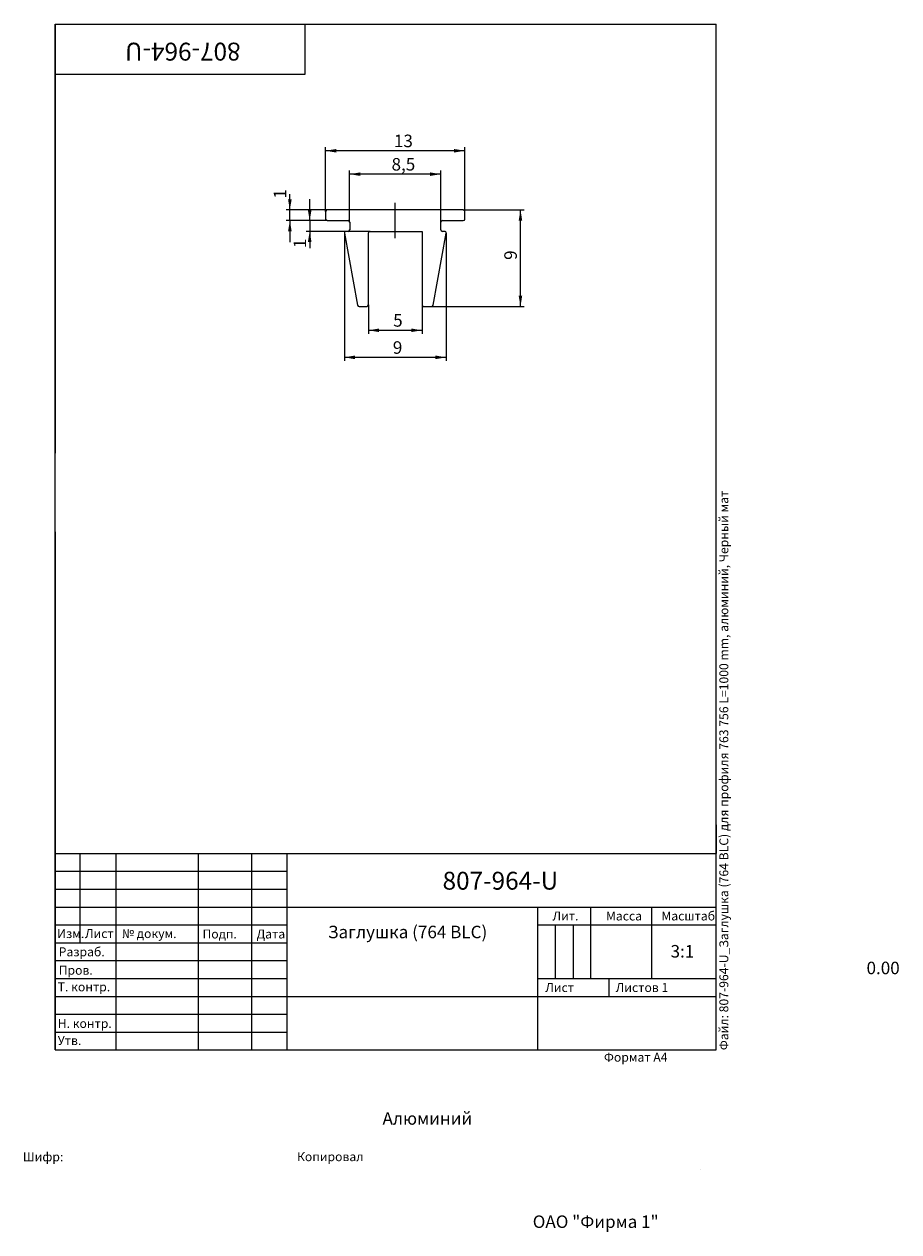
# Model space of a CAD drawing. Units: millimetres. Extents: x 4 to 85, y -15 to 97.
import ezdxf

# ---------------------------------------------------------------- set-up
doc = ezdxf.new("R2010")
doc.units = ezdxf.units.MM
doc.header["$LTSCALE"] = 0.333333
doc.linetypes.add('CENTERX2', pattern=[20.32, 12.7, -2.54, 2.54, -2.54])
doc.styles.add('SLDTEXTSTYLE0', font='TXT', dxfattribs={"width": 0.7, "bigfont": 'bigfont'})
doc.styles.add('SLDTEXTSTYLE1', font='TXT', dxfattribs={"width": 0.7})
doc.dimstyles.new('SLDDIMSTYLE0', dxfattribs={"dimtxt": 1.166667, "dimasz": 1, "dimexe": 0, "dimexo": 0.0625, "dimgap": 0.291667, "dimtad": 2, "dimdec": 3, "dimrnd": 1e-09, "dimzin": 12, "dimdsep": 46, "dimtxsty": 'SLDTEXTSTYLE1', "dimsah": 1, "dimcen": 0.09, "dimadec": 0, "dimazin": 3, "dimtfac": 1, "dimtdec": 3, "dimtofl": 0, "dimtmove": 0, "dimatfit": 3, "dimfxl": 1, "dimfrac": 2, "dimtolj": 1, "dimtzin": 12, "dimarcsym": 0})
doc.dimstyles.new('SLDDIMSTYLE1', dxfattribs={"dimtxt": 1.166667, "dimasz": 1, "dimexe": 0, "dimexo": 0.0625, "dimgap": 0.291667, "dimtad": 2, "dimdec": 0, "dimrnd": 1e-09, "dimzin": 12, "dimdsep": 46, "dimtxsty": 'SLDTEXTSTYLE1', "dimsah": 1, "dimcen": 0.09, "dimadec": 0, "dimazin": 3, "dimtfac": 1, "dimtdec": 3, "dimtofl": 0, "dimtmove": 0, "dimatfit": 3, "dimfxl": 1, "dimfrac": 2, "dimtolj": 1, "dimtzin": 12, "dimarcsym": 0})
doc.dimstyles.new('SLDDIMSTYLE2', dxfattribs={"dimtxt": 1.166667, "dimasz": 1, "dimexe": 0, "dimexo": 0.0625, "dimgap": 0.291667, "dimtad": 2, "dimdec": 3, "dimrnd": 1e-09, "dimzin": 12, "dimdsep": 46, "dimtxsty": 'SLDTEXTSTYLE1', "dimsah": 1, "dimcen": 0.09, "dimadec": 0, "dimazin": 3, "dimtfac": 1, "dimtdec": 3, "dimtmove": 0, "dimatfit": 0, "dimfxl": 1, "dimfrac": 2, "dimtolj": 1, "dimtzin": 12, "dimarcsym": 0})

# ---------------------------------------------------------------- blocks, each defined once
blk = doc.blocks.new('_D')
at = {"color": 7, "linetype": 'Continuous', "lineweight": 0}
for p, q in [((31.9, 79.86), (31.9, 85.86)), ((44.9, 79.86), (44.9, 85.86)), ((44.9, 85.53), (31.9, 85.53))]:
    blk.add_line(p, q, dxfattribs=at)
at = {"color": 7, "linetype": 'Continuous', "lineweight": 18}
for points in [[(31.9, 85.53), (32.9, 85.36), (32.9, 85.69)], [(44.9, 85.53), (43.9, 85.69), (43.9, 85.36)]]:
    blk.add_solid(points, dxfattribs=at)
at = {"color": 7, "linetype": 'Continuous', "lineweight": 18, "insert": (38.28, 87.03), "char_height": 1.167, "attachment_point": 1, "style": 'SLDTEXTSTYLE1'}
blk.add_mtext('13', dxfattribs=at)
blk = doc.blocks.new('_D_1')
at = {"color": 7, "linetype": 'Continuous', "lineweight": 0}
for p, q in [((34.15, 78.86), (34.15, 83.68)), ((42.65, 83.34), (34.15, 83.34)), ((42.65, 78.86), (42.65, 83.68))]:
    blk.add_line(p, q, dxfattribs=at)
at = {"color": 7, "linetype": 'Continuous', "lineweight": 18}
for points in [[(34.15, 83.34), (35.15, 83.18), (35.15, 83.51)], [(42.65, 83.34), (41.65, 83.51), (41.65, 83.18)]]:
    blk.add_solid(points, dxfattribs=at)
at = {"color": 7, "linetype": 'Continuous', "lineweight": 18, "insert": (38.06, 84.85), "char_height": 1.167, "attachment_point": 1, "style": 'SLDTEXTSTYLE1'}
blk.add_mtext('8,5', dxfattribs=at)
blk = doc.blocks.new('_D_2')
at = {"color": 7, "linetype": 'Continuous', "lineweight": 0}
for p, q in [((33.66, 77.83), (33.66, 65.93)), ((43.15, 77.83), (43.15, 65.93)), ((43.15, 66.26), (33.66, 66.26))]:
    blk.add_line(p, q, dxfattribs=at)
at = {"color": 7, "linetype": 'Continuous', "lineweight": 18}
for points in [[(33.66, 66.26), (34.66, 66.09), (34.66, 66.43)], [(43.15, 66.26), (42.15, 66.43), (42.15, 66.09)]]:
    blk.add_solid(points, dxfattribs=at)
at = {"color": 7, "linetype": 'Continuous', "lineweight": 18, "insert": (38.18, 67.76), "char_height": 1.17, "attachment_point": 1, "style": 'SLDTEXTSTYLE1'}
blk.add_mtext('9', dxfattribs=at)
blk = doc.blocks.new('_D_3')
at = {"color": 7, "linetype": 'Continuous', "lineweight": 0}
for p, q in [((28.57, 80.01), (28.57, 81.48)), ((32.05, 80.01), (28.24, 80.01)), ((28.57, 79.01), (28.57, 80.01)), ((32.05, 79.01), (28.24, 79.01)), ((28.57, 79.01), (28.57, 77.01))]:
    blk.add_line(p, q, dxfattribs=at)
at = {"color": 7, "linetype": 'Continuous', "lineweight": 18}
for points in [[(28.57, 80.01), (28.74, 81.01), (28.4, 81.01)], [(28.57, 79.01), (28.4, 78.01), (28.74, 78.01)]]:
    blk.add_solid(points, dxfattribs=at)
at = {"color": 7, "linetype": 'Continuous', "lineweight": 18, "insert": (27.07, 81.06), "char_height": 1.17, "attachment_point": 1, "rotation": 90, "style": 'SLDTEXTSTYLE1'}
blk.add_mtext('1', dxfattribs=at)
blk = doc.blocks.new('_D_4')
at = {"color": 7, "linetype": 'Continuous', "lineweight": 0}
for p, q in [((30.42, 79.01), (30.42, 81.01)), ((32.05, 79.01), (30.09, 79.01)), ((30.42, 79.01), (30.42, 78.01)), ((36.05, 78.01), (30.09, 78.01)), ((30.42, 78.01), (30.42, 76.44))]:
    blk.add_line(p, q, dxfattribs=at)
at = {"color": 7, "linetype": 'Continuous', "lineweight": 18}
for points in [[(30.42, 79.01), (30.59, 80.01), (30.25, 80.01)], [(30.42, 78.01), (30.25, 77.01), (30.59, 77.01)]]:
    blk.add_solid(points, dxfattribs=at)
at = {"color": 7, "linetype": 'Continuous', "lineweight": 18, "insert": (28.92, 76.44), "char_height": 1.17, "attachment_point": 1, "rotation": 90, "style": 'SLDTEXTSTYLE1'}
blk.add_mtext('1', dxfattribs=at)
blk = doc.blocks.new('_D_5')
at = {"color": 7, "linetype": 'Continuous', "lineweight": 0}
for p, q in [((44.75, 80.01), (50.42, 80.01)), ((50.09, 71.01), (50.09, 80.01)), ((41.78, 71.01), (50.42, 71.01))]:
    blk.add_line(p, q, dxfattribs=at)
at = {"color": 7, "linetype": 'Continuous', "lineweight": 18}
for points in [[(50.09, 80.01), (49.92, 79.01), (50.25, 79.01)], [(50.09, 71.01), (50.25, 72.01), (49.92, 72.01)]]:
    blk.add_solid(points, dxfattribs=at)
at = {"color": 7, "linetype": 'Continuous', "lineweight": 18, "insert": (48.58, 75.35), "char_height": 1.17, "attachment_point": 1, "rotation": 90, "style": 'SLDTEXTSTYLE1'}
blk.add_mtext('9', dxfattribs=at)
blk = doc.blocks.new('_D_6')
at = {"color": 7, "linetype": 'Continuous', "lineweight": 0}
for p, q in [((35.9, 71.16), (35.9, 68.45)), ((40.9, 71.16), (40.9, 68.45)), ((35.9, 68.78), (40.9, 68.78))]:
    blk.add_line(p, q, dxfattribs=at)
at = {"color": 7, "linetype": 'Continuous', "lineweight": 18}
for points in [[(35.9, 68.78), (36.9, 68.62), (36.9, 68.95)], [(40.9, 68.78), (39.9, 68.95), (39.9, 68.62)]]:
    blk.add_solid(points, dxfattribs=at)
at = {"color": 7, "linetype": 'Continuous', "lineweight": 18, "insert": (38.21, 70.29), "char_height": 1.17, "attachment_point": 1, "style": 'SLDTEXTSTYLE1'}
blk.add_mtext('5', dxfattribs=at)

msp = doc.modelspace()

# ---------------------------------------------------------------- linework, layer by layer
at = {"color": 7, "linetype": 'Continuous', "lineweight": 25}
for p, q in [((6.6667, 1.6667), (6.6667, 97.3333)), ((6.6667, 97.3333), (68.3333, 97.3333)), ((6.6667, 92.6667), (6.6667, 97.3333)), ((6.6667, 97.3333), (30, 97.3333)), ((6.6667, 97.3333), (6.6667, 57.3333)), ((30, 92.6667), (30, 97.3333)), ((30, 97.3333), (52.3333, 97.3333)), ((68.3333, 1.6667), (68.3333, 97.3333)), ((6.6667, 92.6667), (30, 92.6667)), ((44.7544, 80.0107), (32.0544, 80.0107)), ((31.9044, 79.8607), (31.9044, 79.1607)), ((32.0544, 79.0107), (34.0044, 79.0107)), ((34.1544, 78.8607), (34.1544, 78.1607)), ((42.6544, 78.1607), (42.6544, 78.8607)), ((42.8044, 79.0107), (44.7544, 79.0107)), ((44.9044, 79.1607), (44.9044, 79.8607)), ((33.6568, 77.8338), (34.8819, 71.1338)), ((34.0044, 78.0107), (33.8044, 78.0107)), ((35.9044, 71.1607), (35.9044, 77.8607)), ((36.0544, 78.0107), (40.9044, 78.0107)), ((40.9044, 78.0107), (40.9044, 71.1607)), ((41.9269, 71.1338), (43.1519, 77.8338)), ((43.0044, 78.0107), (42.8044, 78.0107)), ((35.0294, 71.0107), (35.7544, 71.0107)), ((41.0544, 71.0107), (41.7793, 71.0107)), ((6.6667, 50), (6.6667, 1.6667)), ((68.3333, 22.6667), (68.3333, 20)), ((6.6667, 1.6667), (6.6667, 20)), ((6.6667, 20), (68.3333, 20)), ((9, 11.6667), (9, 20)), ((12.3333, 20), (12.3333, 1.6667)), ((20, 20), (20, 1.6667)), ((25, 20), (25, 1.6667)), ((28.3333, 1.6667), (28.3333, 20)), ((68.3333, 1.6667), (68.3333, 20)), ((28.3333, 15), (68.3333, 15)), ((51.6667, 15), (51.6667, 1.6667)), ((56.6667, 8.3333), (56.6667, 15)), ((62.3333, 8.3333), (62.3333, 15)), ((6.6667, 13.3333), (28.3333, 13.3333)), ((51.6667, 13.3333), (68.3333, 13.3333)), ((6.6667, 11.6667), (28.3333, 11.6667)), ((51.6667, 8.3333), (68.3333, 8.3333)), ((58.3333, 8.3333), (58.3333, 6.6667)), ((28.3333, 6.6667), (68.3333, 6.6667)), ((6.6667, 1.6667), (68.3333, 1.6667)), ((6.6667, 1.6667), (68.3333, 1.6667))]:
    msp.add_line(p, q, dxfattribs=at)
at = {"color": 7, "linetype": 'CENTERX2', "lineweight": 18}
msp.add_line((38.4044, 77.3906), (38.4044, 80.6774), dxfattribs=at)
at = {"color": 7, "linetype": 'Continuous', "lineweight": 18}
for p, q in [((6.6667, 18.3333), (28.3333, 18.3333)), ((6.6667, 16.6667), (28.3333, 16.6667)), ((6.6667, 15), (28.3333, 15)), ((53.3333, 13.3333), (53.3333, 8.3333)), ((55, 13.3333), (55, 8.3333)), ((6.6667, 10), (28.3333, 10)), ((6.6667, 8.3333), (28.3333, 8.3333)), ((6.6667, 6.6667), (28.3333, 6.6667)), ((6.6667, 5), (28.3333, 5)), ((6.6667, 3.3333), (28.3333, 3.3333))]:
    msp.add_line(p, q, dxfattribs=at)
at = {"color": 7, "linetype": 'Continuous', "lineweight": 25}
for centre, start, end in [((32.0544, 79.8607), 90, 180), ((44.7544, 79.8607), 0, 90), ((32.0544, 79.1607), 180, 270), ((34.0044, 78.8607), 0, 90), ((42.8044, 78.8607), 90, 180), ((44.7544, 79.1607), 270, 0), ((33.8044, 77.8607), 90, 190.361774), ((34.0044, 78.1607), 270, 0), ((36.0544, 77.8607), 90, 180), ((42.8044, 78.1607), 180, 270), ((43.0044, 77.8607), 349.638226, 90), ((35.0294, 71.1607), 190.361774, 270), ((35.7544, 71.1607), 270, 0), ((41.0544, 71.1607), 180, 270), ((41.7793, 71.1607), 270, 349.638226)]:
    msp.add_arc(centre, 0.15, start, end, dxfattribs=at)

# ---------------------------------------------------------------- texts
at = {"color": 7, "linetype": 'Continuous', "lineweight": 0}
for s, insert, char_height, attachment_point, rotation, style in [('807-964-U', (18.5812, 93.9356), 1.66667, 2, 180, 'SLDTEXTSTYLE1'), ('Файл: 807-964-U_Заглушка (764 BLC) для профиля 763 756 L=1000 mm, алюминий, Черный мат', (68.6458, 1.647), 0.833333, 1, 90, 'SLDTEXTSTYLE0')]:
    msp.add_mtext(s, dxfattribs=dict(at, insert=insert, char_height=char_height, attachment_point=attachment_point, rotation=rotation, style=style))
for s, insert, char_height, attachment_point, style in [('807-964-U', (48.2124, 18.2861), 1.66667, 2, 'SLDTEXTSTYLE1'), ('Масштаб', (63.2355, 14.5811), 0.83333, 1, 'SLDTEXTSTYLE0'), ('Лит.', (53.0803, 14.5811), 0.83333, 1, 'SLDTEXTSTYLE0'), ('Масса', (58.0658, 14.5811), 0.83333, 1, 'SLDTEXTSTYLE0'), ('Изм.', (6.8543, 12.9405), 0.83333, 1, 'SLDTEXTSTYLE0'), ('Лист', (9.4549, 12.9405), 0.83333, 1, 'SLDTEXTSTYLE0'), ('№ докум.', (12.9024, 12.9405), 0.83333, 1, 'SLDTEXTSTYLE0'), ('Подп.', (20.42, 12.8993), 0.83333, 1, 'SLDTEXTSTYLE0'), ('Дата', (25.4596, 12.8993), 0.83333, 1, 'SLDTEXTSTYLE0'), ('Заглушка (764 BLC)', (39.5566, 13.255), 1.166667, 2, 'SLDTEXTSTYLE0'), ('Разраб.', (7.0061, 11.237), 0.83333, 1, 'SLDTEXTSTYLE0'), ('3:1', (65.1983, 11.4553), 1.16667, 2, 'SLDTEXTSTYLE1'), ('Пров.', (7.0061, 9.5212), 0.83333, 1, 'SLDTEXTSTYLE0'), ('0.00', (83.9235, 9.8998), 1.16667, 2, 'SLDTEXTSTYLE1'), ('Т. контр.', (6.9126, 7.9673), 0.83333, 1, 'SLDTEXTSTYLE0'), ('Лист', (52.4018, 7.9095), 0.83333, 1, 'SLDTEXTSTYLE0'), ('Листов 1', (58.9737, 7.9095), 0.83333, 1, 'SLDTEXTSTYLE0'), ('Н. контр.', (6.9126, 4.5563), 0.83333, 1, 'SLDTEXTSTYLE0'), ('Утв.', (6.9126, 2.965), 0.83333, 1, 'SLDTEXTSTYLE0'), ('Формат A4', (57.8769, 1.4086), 0.83333, 1, 'SLDTEXTSTYLE0'), ('Алюминий', (41.399, -4.1362), 1.16667, 2, 'SLDTEXTSTYLE0'), ('Шифр:', (3.6632, -7.8799), 0.83333, 1, 'SLDTEXTSTYLE0'), ('Копировал', (29.238, -7.8681), 0.83333, 1, 'SLDTEXTSTYLE0'), ('Версия 3', (66.8305, -9.429), 0.03333, 1, 'SLDTEXTSTYLE0'), ('ОАО "Фирма 1"', (57.1048, -13.7617), 1.166667, 2, 'SLDTEXTSTYLE0')]:
    msp.add_mtext(s, dxfattribs=dict(at, insert=insert, char_height=char_height, attachment_point=attachment_point, style=style))

# ---------------------------------------------------------------- dimensions: what is measured, and where the dimension line sits
at = {"color": 7, "linetype": 'Continuous', "lineweight": 18}
for base, p1, p2, dimstyle, picture, middle in [((31.9044, 85.5274), (44.9044, 79.8607), (31.9044, 79.8607), 'SLDDIMSTYLE0', '_D', (38.7702, 85.5274)), ((34.1544, 83.3441), (42.6544, 78.8607), (34.1544, 78.8607), 'SLDDIMSTYLE0', '_D_1', (38.7702, 83.3441)), ((33.6568, 66.2598), (43.1519, 77.8338), (33.6568, 77.8338), 'SLDDIMSTYLE1', '_D_2', (38.4958, 66.2598)), ((40.9044, 68.7836), (35.9044, 71.1607), (40.9044, 71.1607), 'SLDDIMSTYLE0', '_D_6', (38.4958, 68.7836))]:
    dim = msp.add_linear_dim(base=base, p1=p1, p2=p2, dimstyle=dimstyle, dxfattribs=at)
    dim.commit()
    dim.dimension.update_dxf_attribs({"geometry": picture, "text_midpoint": middle, "dimtype": 160})
for base, p1, p2, dimstyle, picture, middle in [((28.571, 80.0107), (32.0544, 79.0107), (32.0544, 80.0107), 'SLDDIMSTYLE2', '_D_3', (28.571, 81.2722)), ((30.4209, 78.0107), (32.0544, 79.0107), (36.0544, 78.0107), 'SLDDIMSTYLE2', '_D_4', (30.4209, 76.648)), ((50.0858, 80.0107), (41.7793, 71.0107), (44.7544, 80.0107), 'SLDDIMSTYLE0', '_D_5', (50.0858, 75.6683))]:
    dim = msp.add_linear_dim(base=base, p1=p1, p2=p2, angle=90, dimstyle=dimstyle, dxfattribs=at)
    dim.commit()
    dim.dimension.update_dxf_attribs({"geometry": picture, "text_midpoint": middle, "dimtype": 160})

doc.saveas('drawing.dxf')
